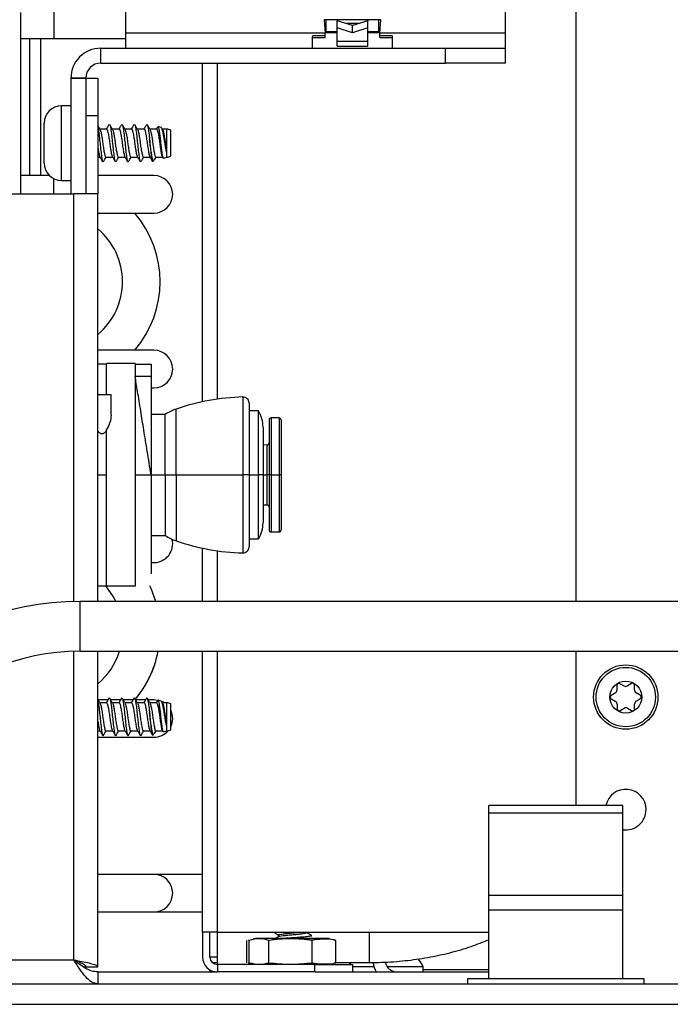
# Model space of a CAD drawing. Units: inches. Extents: x 11 to 137, y 13 to 142.
# Drawn here: x 131 to 134, y 88 to 93 of the extents above; entities that cross this region are included whole.
import ezdxf

# ---------------------------------------------------------------- set-up
doc = ezdxf.new("R2010")
doc.units = ezdxf.units.IN
doc.header["$MEASUREMENT"] = 0

msp = doc.modelspace()

# ---------------------------------------------------------------- linework, layer by layer
at = {"color": 7, "linetype": 'Continuous', "lineweight": 25}
for p, q in [((133.4723, 92.9724), (133.4723, 89.597)), ((133.1213, 92.4389), (133.1213, 92.7093)), ((131.2213, 92.4389), (131.2213, 92.5792)), ((130.6958, 91.6362), (130.6958, 92.5422)), ((130.6958, 91.6362), (130.6958, 92.5422)), ((132.4963, 92.5062), (132.2143, 92.5062)), ((132.2143, 92.5062), (132.2179, 92.4389)), ((132.2228, 92.4464), (132.2228, 92.5062)), ((132.2793, 92.5062), (132.2793, 92.5012)), ((132.2793, 92.4652), (132.2793, 92.5012)), ((132.3553, 92.4773), (132.2793, 92.5012)), ((132.4313, 92.5012), (132.3553, 92.4773)), ((132.4313, 92.5062), (132.4313, 92.5012)), ((132.4313, 92.4652), (132.4313, 92.5012)), ((132.4878, 92.4464), (132.4878, 92.5062)), ((132.4926, 92.4389), (132.4963, 92.5062)), ((132.3553, 92.4413), (132.2793, 92.4652)), ((132.2793, 92.3976), (132.2793, 92.4652)), ((132.3553, 92.4413), (132.3553, 92.4773)), ((132.4313, 92.4652), (132.3553, 92.4413)), ((132.4313, 92.3976), (132.4313, 92.4652)), ((130.6958, 92.413), (130.8618, 92.413)), ((130.6958, 92.413), (130.8618, 92.413)), ((130.7388, 92.413), (130.7388, 91.727)), ((130.7388, 92.413), (130.7388, 91.727)), ((130.7958, 91.727), (130.7958, 92.413)), ((130.7958, 91.727), (130.7958, 92.413)), ((130.8618, 92.413), (131.2213, 92.413)), ((131.2213, 92.3639), (131.2213, 92.4389)), ((132.2179, 92.4389), (131.2213, 92.4389)), ((132.1553, 92.428), (132.2191, 92.428)), ((132.1553, 92.3639), (132.1553, 92.4226)), ((132.1553, 92.4172), (132.2191, 92.4172)), ((132.2175, 92.4464), (132.2228, 92.4464)), ((132.2793, 92.4414), (132.2178, 92.4414)), ((132.2191, 92.428), (132.2179, 92.4389)), ((132.2191, 92.4172), (132.2191, 92.428)), ((132.2793, 92.4464), (132.2228, 92.4464)), ((132.4878, 92.4464), (132.4313, 92.4464)), ((132.4928, 92.4414), (132.4313, 92.4414)), ((132.4878, 92.4464), (132.493, 92.4464)), ((132.4914, 92.428), (132.4926, 92.4389)), ((132.4914, 92.428), (132.5553, 92.428)), ((132.4914, 92.4172), (132.4914, 92.428)), ((132.4914, 92.4172), (132.5553, 92.4172)), ((133.1213, 92.4389), (132.4926, 92.4389)), ((132.5553, 92.3639), (132.5553, 92.4226)), ((133.1213, 92.3639), (133.1213, 92.4389)), ((131.0963, 92.2892), (131.0963, 92.3639)), ((131.0963, 92.3639), (132.8213, 92.3639)), ((132.4313, 92.3976), (132.2793, 92.3976)), ((132.2793, 92.3737), (132.2793, 92.3976)), ((132.2793, 92.3737), (132.4313, 92.3737)), ((132.4313, 92.3737), (132.4313, 92.3976)), ((132.8213, 92.2892), (132.8213, 92.3639)), ((132.8213, 92.3639), (133.1213, 92.3639)), ((133.1213, 92.2892), (133.1213, 92.3639)), ((131.0963, 92.2892), (132.8213, 92.2892)), ((131.6053, 90.5953), (131.6053, 92.2892)), ((133.1213, 92.2892), (132.8213, 92.2892)), ((130.9463, 92.2142), (131.0213, 92.2142)), ((130.9463, 92.2142), (130.9463, 91.6362)), ((131.0213, 92.2142), (130.9466, 92.2142)), ((130.9466, 92.2142), (130.9466, 91.6362)), ((131.0213, 92.2142), (131.0213, 91.6362)), ((131.0213, 92.2142), (131.0813, 92.2142)), ((131.0813, 92.2142), (131.0813, 92.0262)), ((130.9463, 92.0757), (130.8998, 92.0757)), ((131.0813, 92.0262), (131.0213, 92.0262)), ((131.0213, 92.0262), (131.0213, 91.6362)), ((131.0813, 92.0262), (131.0813, 91.6362)), ((130.8133, 91.7892), (130.8133, 91.9892)), ((131.1252, 91.9597), (131.0917, 91.9597)), ((131.137, 91.9802), (131.1383, 91.9834)), ((131.1877, 91.9597), (131.1542, 91.9597)), ((131.1995, 91.9802), (131.2008, 91.9834)), ((131.2502, 91.9597), (131.2167, 91.9597)), ((131.262, 91.9802), (131.2633, 91.9834)), ((131.3127, 91.9597), (131.2792, 91.9597)), ((131.3245, 91.9802), (131.3258, 91.9834)), ((131.3752, 91.9597), (131.3417, 91.9597)), ((131.3987, 91.9673), (131.3826, 91.9718)), ((131.4056, 91.9573), (131.4016, 91.964)), ((131.4258, 91.9597), (131.4042, 91.9597)), ((131.4267, 91.9595), (131.4258, 91.9597)), ((131.4258, 91.8425), (131.4258, 91.9597)), ((131.4267, 91.819), (131.4267, 91.9595)), ((131.4463, 91.8242), (131.4463, 91.9542)), ((131.0813, 91.8187), (131.0927, 91.8187)), ((131.1217, 91.8187), (131.1552, 91.8187)), ((131.1842, 91.8187), (131.2177, 91.8187)), ((131.2467, 91.8187), (131.2802, 91.8187)), ((131.3092, 91.8187), (131.3427, 91.8187)), ((131.3717, 91.8187), (131.4052, 91.8187)), ((131.4037, 91.8212), (131.4067, 91.8162)), ((131.4094, 91.8141), (131.4267, 91.819)), ((131.107, 91.795), (131.1099, 91.7982)), ((131.1695, 91.795), (131.1724, 91.7982)), ((131.232, 91.795), (131.2349, 91.7982)), ((131.2945, 91.795), (131.2974, 91.7982)), ((131.3556, 91.7991), (131.3614, 91.8007)), ((130.8397, 91.727), (130.6958, 91.727)), ((130.8397, 91.727), (130.6958, 91.727)), ((131.3618, 91.727), (131.0813, 91.727)), ((130.8998, 91.7027), (130.9463, 91.7027)), ((125.7163, 91.6362), (130.9613, 91.6362)), ((131.0813, 91.6362), (130.9613, 91.6362)), ((131.0813, 89.597), (131.0813, 91.6362)), ((131.0813, 91.539), (131.3618, 91.539)), ((131.3618, 90.853), (131.0813, 90.853)), ((131.1253, 90.7842), (131.0813, 90.7842)), ((131.1253, 90.6292), (131.1253, 90.7862)), ((131.2678, 90.7862), (131.1253, 90.7862)), ((131.2678, 90.7862), (131.2678, 89.6722)), ((131.2678, 90.7842), (131.3478, 90.7842)), ((131.3478, 90.7842), (131.3478, 90.7242)), ((131.2678, 90.7242), (131.3478, 90.7242)), ((131.3478, 90.7242), (131.3478, 90.2292)), ((131.1473, 90.6292), (131.0813, 90.6292)), ((131.1473, 90.5281), (131.1473, 90.6292)), ((131.3478, 90.665), (131.3618, 90.665)), ((131.8378, 90.5893), (131.8378, 90.2292)), ((131.4178, 90.5317), (131.3478, 90.5317)), ((131.4178, 90.2292), (131.4178, 90.5317)), ((131.8858, 90.5492), (131.8378, 90.5492)), ((131.8858, 90.2292), (131.8858, 90.5492)), ((131.9378, 90.5042), (131.9378, 90.2292)), ((131.9878, 90.5142), (131.9478, 90.5142)), ((131.9978, 90.5042), (131.9978, 90.2292)), ((131.1253, 89.6722), (131.1253, 90.4561)), ((131.9078, 90.4682), (131.9078, 90.2292)), ((131.9279, 90.3791), (131.9078, 90.379)), ((131.2678, 90.2292), (131.3478, 90.2292)), ((131.3478, 90.2292), (131.3478, 89.7342)), ((131.3478, 90.2292), (131.4178, 90.2292)), ((131.4178, 90.2292), (131.4728, 90.2292)), ((131.4178, 90.2292), (131.4178, 89.9267)), ((131.4728, 90.2292), (131.8069, 90.2292)), ((131.8378, 90.2292), (131.8069, 90.2292)), ((131.8378, 90.2292), (131.8378, 89.8691)), ((131.8378, 90.2292), (131.8858, 90.2292)), ((131.8858, 89.9092), (131.8858, 90.2292)), ((131.9078, 90.2292), (131.8858, 90.2292)), ((131.9078, 90.2292), (131.9078, 89.9902)), ((131.9378, 90.2292), (131.9279, 90.2292)), ((131.9478, 90.2292), (131.9378, 90.2292)), ((131.9378, 90.2292), (131.9378, 89.9542)), ((131.9478, 90.2292), (131.9878, 90.2292)), ((131.9978, 90.2292), (131.9878, 90.2292)), ((131.9978, 90.2292), (131.9978, 89.9542)), ((131.9078, 90.0794), (131.9279, 90.0793)), ((131.9478, 89.9442), (131.9878, 89.9442)), ((131.3478, 89.9267), (131.4178, 89.9267)), ((131.8378, 89.9092), (131.8858, 89.9092)), ((131.6053, 89.597), (131.6053, 89.8631)), ((131.3478, 89.791), (131.3618, 89.791)), ((131.0813, 89.6742), (131.1253, 89.6742)), ((131.2678, 89.6722), (131.1253, 89.6722)), ((134.7256, 89.597), (130.9916, 89.597)), ((130.9916, 89.347), (134.7256, 89.347)), ((131.0813, 87.7682), (131.0813, 89.347)), ((131.6053, 87.9422), (131.6053, 89.347)), ((133.4723, 89.347), (133.4723, 88.5762)), ((133.678, 89.1763), (133.6782, 89.1532)), ((133.7131, 89.1737), (133.693, 89.1851)), ((133.7505, 89.1856), (133.7306, 89.1739)), ((133.7657, 89.1539), (133.7655, 89.177)), ((131.133, 89.105), (131.0813, 89.105)), ((131.2001, 89.105), (131.1413, 89.105)), ((131.2587, 89.105), (131.2054, 89.105)), ((131.324, 89.105), (131.2671, 89.105)), ((131.3618, 89.105), (131.3332, 89.105)), ((131.3987, 89.0973), (131.3826, 89.1018)), ((133.6696, 89.138), (133.6497, 89.1263)), ((133.6498, 89.109), (133.6699, 89.0976)), ((133.7947, 89.1275), (133.7746, 89.1389)), ((133.7749, 89.0984), (133.7948, 89.1102)), ((131.1252, 89.0897), (131.0917, 89.0897)), ((131.1877, 89.0897), (131.1542, 89.0897)), ((131.2502, 89.0897), (131.2167, 89.0897)), ((131.3127, 89.0897), (131.2792, 89.0897)), ((131.3752, 89.0897), (131.3417, 89.0897)), ((131.4056, 89.0873), (131.4016, 89.094)), ((131.4131, 89.0897), (131.4033, 89.0953)), ((131.4258, 89.0897), (131.4042, 89.0897)), ((131.4267, 89.0895), (131.4258, 89.0897)), ((131.4258, 88.9725), (131.4258, 89.0897)), ((131.4267, 88.949), (131.4267, 89.0895)), ((131.4463, 88.9542), (131.4463, 89.0842)), ((133.6788, 89.0825), (133.679, 89.0594)), ((133.6941, 89.0509), (133.714, 89.0626)), ((133.7315, 89.0627), (133.7516, 89.0513)), ((133.7665, 89.0601), (133.7663, 89.0832)), ((131.0813, 88.9487), (131.0927, 88.9487)), ((131.0813, 88.917), (131.3618, 88.917)), ((131.107, 88.925), (131.1099, 88.9282)), ((131.1217, 88.9487), (131.1552, 88.9487)), ((131.1842, 88.9487), (131.2177, 88.9487)), ((131.2467, 88.9487), (131.2802, 88.9487)), ((131.3092, 88.9487), (131.3427, 88.9487)), ((131.3556, 88.9291), (131.3614, 88.9307)), ((131.3717, 88.9487), (131.4052, 88.9487)), ((131.4037, 88.9512), (131.4067, 88.9462)), ((131.4094, 88.9441), (131.4267, 88.949)), ((133.7073, 88.5762), (133.0373, 88.5762)), ((133.0373, 88.5388), (133.0373, 88.5762)), ((133.7073, 88.5388), (133.7073, 88.5762)), ((133.0373, 88.5388), (133.7073, 88.5388)), ((133.0373, 88.1262), (133.0373, 88.5388)), ((133.7073, 88.1262), (133.7073, 88.5388)), ((131.3618, 88.231), (131.0813, 88.231)), ((131.6053, 88.231), (131.3618, 88.231)), ((131.6053, 88.231), (131.3618, 88.231)), ((133.7073, 88.1262), (133.0373, 88.1262)), ((133.0373, 88.0542), (133.0373, 88.1262)), ((133.7073, 88.0542), (133.7073, 88.1262)), ((131.0813, 88.043), (131.3618, 88.043)), ((131.3618, 88.043), (131.6053, 88.043)), ((131.3618, 88.043), (131.6053, 88.043)), ((133.0373, 88.0542), (133.7073, 88.0542)), ((133.0373, 87.7102), (133.0373, 88.0542)), ((133.7073, 87.7102), (133.7073, 88.0542)), ((131.6793, 87.9422), (131.6053, 87.9422)), ((131.6053, 87.9422), (131.6053, 87.8172)), ((131.6423, 87.8172), (131.6423, 87.9422)), ((131.6793, 87.9422), (133.0373, 87.9422)), ((131.9856, 87.9282), (131.9856, 87.9198)), ((131.9856, 87.9282), (131.9856, 87.9198)), ((132.125, 87.94), (132.125, 87.9422)), ((132.125, 87.94), (132.125, 87.9422)), ((132.1469, 87.9207), (132.149, 87.9217)), ((132.1469, 87.9207), (132.149, 87.9217)), ((132.1498, 87.9217), (132.1498, 87.9257)), ((132.1498, 87.9217), (132.1498, 87.9257)), ((131.8271, 87.7892), (131.8271, 87.9012)), ((131.8331, 87.9029), (131.8329, 87.9028)), ((131.8331, 87.9029), (131.8329, 87.9028)), ((131.8391, 87.7892), (131.8391, 87.9012)), ((131.8451, 87.9029), (131.8449, 87.9028)), ((131.8451, 87.9029), (131.8449, 87.9028)), ((131.8605, 87.9102), (131.8725, 87.9102)), ((132.2381, 87.9102), (131.8725, 87.9102)), ((131.9369, 87.7892), (131.9369, 87.9012)), ((131.9553, 87.9102), (132.2381, 87.9102)), ((132.153, 87.7892), (132.153, 87.9012)), ((132.2654, 87.9021), (132.2715, 87.9012)), ((132.2654, 87.9021), (132.2715, 87.9012)), ((132.2715, 87.7892), (132.2715, 87.9012)), ((131.6793, 87.8172), (131.6423, 87.8172)), ((131.6539, 87.7903), (131.6793, 87.7903)), ((131.6793, 87.7802), (131.6793, 87.8172)), ((132.1673, 87.7802), (131.6793, 87.7802)), ((131.6793, 87.7802), (131.6793, 87.7432)), ((131.8329, 87.7876), (131.8414, 87.7853)), ((131.8329, 87.7876), (131.8331, 87.7875)), ((131.8449, 87.7876), (131.8451, 87.7875)), ((131.8449, 87.7876), (131.8451, 87.7875)), ((132.1673, 87.7432), (132.1673, 87.7802)), ((132.1673, 87.7802), (132.3553, 87.7802)), ((132.2715, 87.7892), (132.2654, 87.7883)), ((132.2715, 87.7892), (132.2654, 87.7883)), ((132.2715, 87.7903), (132.4402, 87.7903)), ((132.3553, 87.7802), (132.3553, 87.7432)), ((131.0108, 87.7682), (131.0213, 87.7682)), ((131.0213, 87.7682), (131.0813, 87.7682)), ((131.0813, 87.7432), (131.0813, 87.6832)), ((131.0813, 87.7432), (131.6793, 87.7432)), ((131.6423, 87.7531), (131.6423, 87.7432)), ((132.1673, 87.7432), (131.6793, 87.7432)), ((132.1678, 87.7432), (132.1673, 87.7432)), ((132.1678, 87.7432), (133.0373, 87.7432)), ((132.4629, 87.7692), (132.3553, 87.7692)), ((132.7088, 87.7692), (132.5285, 87.7692)), ((132.7088, 87.7432), (132.7088, 87.7692)), ((130.1408, 87.6832), (136.7823, 87.6832)), ((132.9323, 87.6832), (132.9323, 87.7102)), ((132.9323, 87.7102), (133.8123, 87.7102)), ((133.8123, 87.7102), (133.8123, 87.6832)), ((130.1408, 87.5812), (136.7823, 87.5812))]:
    msp.add_line(p, q, dxfattribs=at)
at = {"color": 8, "linetype": 'Continuous', "lineweight": 25}
for p, q in [((130.8618, 92.5442), (130.8618, 92.413)), ((132.3866, 92.4871), (132.324, 92.4871)), ((131.6793, 90.6084), (131.6793, 92.2892)), ((130.8998, 91.7027), (130.8998, 92.0757)), ((130.8618, 91.6362), (130.8618, 91.7115)), ((130.9613, 89.5967), (130.9613, 91.6362)), ((131.8069, 90.6193), (131.8069, 90.2292)), ((131.4728, 90.2292), (131.4728, 90.5586)), ((131.9478, 90.5142), (131.9478, 90.2292)), ((131.9878, 90.5142), (131.9878, 90.2292)), ((131.9279, 90.2292), (131.9279, 90.3791)), ((131.0813, 90.2292), (131.1253, 90.2292)), ((131.4728, 90.2292), (131.4728, 89.8999)), ((131.8069, 90.2292), (131.8069, 89.8391)), ((131.9078, 90.2292), (131.9279, 90.2292)), ((131.9279, 90.0793), (131.9279, 90.2292)), ((131.9478, 90.2292), (131.9478, 89.9442)), ((131.9878, 90.2292), (131.9878, 89.9442)), ((131.6793, 89.597), (131.6793, 89.85)), ((130.9916, 89.597), (130.9916, 89.5672)), ((130.9916, 89.5672), (130.9916, 89.347)), ((130.9613, 87.8032), (130.9613, 89.3466)), ((131.6793, 87.9422), (131.6793, 89.347)), ((131.6793, 87.8172), (131.6793, 87.9422)), ((132.4402, 87.8384), (132.4402, 87.9422)), ((132.4402, 87.7903), (132.4402, 87.8384)), ((129.8666, 87.8032), (130.9613, 87.8032)), ((133.0373, 87.7532), (132.7088, 87.7532))]:
    msp.add_line(p, q, dxfattribs=at)
at = {"color": 7, "linetype": 'Continuous', "lineweight": 25, "flags": 128}
for points in [[(131.1196, 89.6742), (131.1588, 89.6195), (131.1707, 89.597)], [(131.1196, 89.6742), (131.1588, 89.6195), (131.1707, 89.597)], [(131.3714, 89.597), (131.3481, 89.6613), (131.3422, 89.6742)], [(131.3714, 89.597), (131.3481, 89.6613), (131.3422, 89.6742)], [(131.4002, 89.0967), (131.3977, 89.0978), (131.3618, 89.105)], [(131.4002, 89.0967), (131.3977, 89.0978), (131.3618, 89.105)], [(132.3464, 87.7903), (132.3433, 87.7851), (132.3406, 87.7802)]]:
    msp.add_lwpolyline(points, dxfattribs=at)
at = {"color": 7, "linetype": 'Continuous', "lineweight": 25}
for radius in [0.161, 0.1485, 0.08]:
    msp.add_circle((133.7223, 89.1182), radius, dxfattribs=at)
for centre, radius, start, end in [((131.0963, 92.2142), 0.1497, 90, 180), ((131.0963, 92.2142), 0.075, 90, 180), ((130.8998, 91.9892), 0.0865, 90, 180), ((131.4267, 91.9204), 0.039, 59.9497, 90.0049), ((131.4267, 91.858), 0.039, 269.9951, 300.0503), ((130.8998, 91.7892), 0.0865, 180, 270), ((131.3618, 91.633), 0.094, 270, 90), ((130.8618, 91.196), 0.531, 319.763, 40.237), ((130.8618, 91.196), 0.343, 309.7875, 50.2125), ((131.3618, 90.759), 0.094, 270, 90), ((131.8378, 89.4997), 1.12, 91.5771, 109.0197), ((131.8078, 90.5893), 0.03, 0, 91.5771), ((131.5545, 90.3214), 0.2509, 109.0197, 123.0312), ((131.7478, 90.4682), 0.16, 0, 30.4015), ((131.9478, 90.5042), 0.01, 90, 180), ((131.9878, 90.5042), 0.01, 0, 90), ((131.9278, 90.3891), 0.01, 270.4407, 0), ((131.9278, 90.0693), 0.01, 0, 89.5593), ((131.7478, 89.9902), 0.16, 329.5985, 0), ((131.9478, 89.9542), 0.01, 180, 270), ((131.9878, 89.9542), 0.01, 270, 0), ((131.3618, 89.885), 0.094, 270, 13.9503), ((131.5545, 90.1371), 0.2509, 236.9688, 250.9803), ((131.8378, 90.9587), 1.12, 250.9803, 268.4229), ((131.8078, 89.8691), 0.03, 268.4229, 0), ((130.9916, 88.222), 1.375, 90, 180), ((130.9916, 88.222), 1.125, 90, 180), ((130.8618, 89.448), 0.343, 309.7875, 342.8835), ((130.8618, 89.448), 0.531, 319.763, 349.0406), ((130.8618, 89.448), 0.531, 320.1794, 349.0406), ((133.6607, 89.1531), 0.0175, 300.4744, 0.4744), ((133.688, 89.1764), 0.01, 60.4744, 180.4744), ((133.7217, 89.1889), 0.0175, 240.4744, 300.4744), ((133.7555, 89.1769), 0.01, 0.4744, 120.4744), ((133.7832, 89.1541), 0.0175, 180.4744, 240.4744), ((133.6548, 89.1177), 0.01, 120.4744, 240.4744), ((133.7898, 89.1188), 0.01, 300.4744, 60.4744), ((131.4267, 89.0504), 0.039, 59.9497, 90.0049), ((131.3618, 89.011), 0.094, 334.0186, 25.9814), ((133.6613, 89.0823), 0.0175, 0.4744, 60.4744), ((133.689, 89.0595), 0.01, 180.4744, 300.4744), ((133.7229, 89.0475), 0.0175, 60.4744, 120.4744), ((133.7565, 89.06), 0.01, 240.4744, 0.4744), ((133.7838, 89.0834), 0.0175, 120.4744, 180.4744), ((131.4267, 88.988), 0.039, 269.9951, 300.0503), ((131.3618, 89.011), 0.094, 270, 319.1263), ((133.7223, 88.5552), 0.1015, 0, 168.0595), ((133.7223, 88.5552), 0.1015, 261.5015, 0), ((131.3618, 88.137), 0.094, 270, 90), ((131.6793, 87.8172), 0.074, 180, 270), ((131.6793, 87.8172), 0.037, 180, 270), ((132.578, 87.8032), 0.12, 186.6998, 210), ((132.578, 87.8032), 0.06, 190.324, 270), ((132.5998, 87.7275), 0.1167, 20.9383, 44.5044)]:
    msp.add_arc(centre, radius, start, end, dxfattribs=at)
for points, knots in [([(131.0931, 91.9573), (131.0907, 91.9614), (131.0867, 91.968), (131.0828, 91.9747), (131.0813, 91.9773)], [0, 0, 0, 0, 0.609375, 1, 1, 1, 1]), ([(131.0813, 91.9717), (131.082, 91.9686), (131.0839, 91.96), (131.0876, 91.9329), (131.0914, 91.8969), (131.0952, 91.8591), (131.0994, 91.8266), (131.1025, 91.8043), (131.1048, 91.8), (131.1057, 91.7982)], [0, 0, 0, 0, 0.092181, 0.254793, 0.413172, 0.571552, 0.734164, 0.890234, 1, 1, 1, 1]), ([(131.137, 91.9818), (131.1346, 91.9777), (131.1302, 91.9703), (131.1259, 91.963), (131.1239, 91.9597)], [0, 0, 0, 0, 0.557821, 1, 1, 1, 1]), ([(131.1252, 91.9588), (131.1263, 91.9585), (131.1287, 91.9578), (131.132, 91.944), (131.1363, 91.9221), (131.14, 91.8949), (131.1438, 91.8667), (131.1481, 91.8426), (131.151, 91.8265), (131.1531, 91.8234), (131.1539, 91.8223)], [0, 0, 0, 0, 0.11046, 0.243444, 0.382102, 0.517088, 0.652074, 0.790732, 0.923717, 1, 1, 1, 1]), ([(131.1556, 91.9573), (131.1532, 91.9614), (131.1484, 91.9695), (131.1436, 91.9776), (131.1412, 91.9817)], [0, 0, 0, 0, 0.49894, 1, 1, 1, 1]), ([(131.1412, 91.9802), (131.1415, 91.9799), (131.1432, 91.9787), (131.1458, 91.9622), (131.1501, 91.9334), (131.1539, 91.8968), (131.1577, 91.8591), (131.1619, 91.8266), (131.165, 91.8043), (131.1673, 91.8), (131.1682, 91.7982)], [0, 0, 0, 0, 0.040666, 0.181398, 0.328029, 0.470843, 0.613658, 0.760289, 0.901021, 1, 1, 1, 1]), ([(131.1995, 91.9818), (131.1971, 91.9777), (131.1927, 91.9703), (131.1884, 91.963), (131.1864, 91.9597)], [0, 0, 0, 0, 0.557821, 1, 1, 1, 1]), ([(131.1877, 91.9588), (131.1888, 91.9585), (131.1912, 91.9578), (131.1945, 91.944), (131.1988, 91.9221), (131.2025, 91.8949), (131.2063, 91.8667), (131.2106, 91.8426), (131.2135, 91.8265), (131.2156, 91.8234), (131.2164, 91.8223)], [0, 0, 0, 0, 0.11046, 0.243444, 0.382102, 0.517088, 0.652074, 0.790732, 0.923717, 1, 1, 1, 1]), ([(131.2181, 91.9573), (131.2157, 91.9614), (131.2109, 91.9695), (131.2061, 91.9776), (131.2037, 91.9817)], [0, 0, 0, 0, 0.49894, 1, 1, 1, 1]), ([(131.2037, 91.9802), (131.204, 91.9799), (131.2057, 91.9787), (131.2083, 91.9622), (131.2126, 91.9334), (131.2164, 91.8968), (131.2202, 91.8591), (131.2244, 91.8266), (131.2275, 91.8043), (131.2298, 91.8), (131.2307, 91.7982)], [0, 0, 0, 0, 0.040666, 0.181398, 0.328029, 0.470843, 0.613658, 0.760289, 0.901021, 1, 1, 1, 1]), ([(131.262, 91.9818), (131.2596, 91.9777), (131.2552, 91.9703), (131.2509, 91.963), (131.2489, 91.9597)], [0, 0, 0, 0, 0.557821, 1, 1, 1, 1]), ([(131.2502, 91.9588), (131.2513, 91.9585), (131.2537, 91.9578), (131.257, 91.944), (131.2613, 91.9221), (131.265, 91.8949), (131.2688, 91.8667), (131.2731, 91.8426), (131.276, 91.8265), (131.2781, 91.8234), (131.2789, 91.8223)], [0, 0, 0, 0, 0.11046, 0.243444, 0.382102, 0.517088, 0.652074, 0.790732, 0.923717, 1, 1, 1, 1]), ([(131.2806, 91.9573), (131.2782, 91.9614), (131.2734, 91.9695), (131.2686, 91.9776), (131.2662, 91.9817)], [0, 0, 0, 0, 0.49894, 1, 1, 1, 1]), ([(131.2662, 91.9802), (131.2665, 91.9799), (131.2682, 91.9787), (131.2708, 91.9622), (131.2751, 91.9334), (131.2789, 91.8968), (131.2827, 91.8591), (131.2869, 91.8266), (131.29, 91.8043), (131.2923, 91.8), (131.2932, 91.7982)], [0, 0, 0, 0, 0.040666, 0.181398, 0.328029, 0.470843, 0.613658, 0.760289, 0.901021, 1, 1, 1, 1]), ([(131.3245, 91.9818), (131.3221, 91.9777), (131.3177, 91.9703), (131.3134, 91.963), (131.3114, 91.9597)], [0, 0, 0, 0, 0.557821, 1, 1, 1, 1]), ([(131.3127, 91.9588), (131.3138, 91.9585), (131.3162, 91.9578), (131.3195, 91.944), (131.3238, 91.9221), (131.3275, 91.8949), (131.3313, 91.8667), (131.3356, 91.8426), (131.3385, 91.8265), (131.3406, 91.8234), (131.3414, 91.8223)], [0, 0, 0, 0, 0.11046, 0.243444, 0.382102, 0.517088, 0.652074, 0.790732, 0.923717, 1, 1, 1, 1]), ([(131.3431, 91.9573), (131.3407, 91.9614), (131.3359, 91.9695), (131.3311, 91.9776), (131.3287, 91.9817)], [0, 0, 0, 0, 0.49894, 1, 1, 1, 1]), ([(131.3287, 91.9802), (131.329, 91.9799), (131.3307, 91.9787), (131.3333, 91.9622), (131.3371, 91.9369), (131.3393, 91.9172), (131.3401, 91.9096)], [0, 0, 0, 0, 0.096746, 0.431559, 0.780405, 1, 1, 1, 1]), ([(131.3798, 91.9696), (131.3798, 91.9695), (131.3778, 91.9662), (131.3759, 91.963), (131.3739, 91.9597)], [0, 0, 0, 0, 0.0118, 1, 1, 1, 1]), ([(131.3752, 91.9588), (131.3763, 91.9585), (131.3787, 91.9578), (131.382, 91.944), (131.3863, 91.9221), (131.39, 91.8949), (131.3938, 91.8667), (131.3981, 91.8426), (131.401, 91.8265), (131.4031, 91.8234), (131.4039, 91.8223)], [0, 0, 0, 0, 0.11046, 0.243444, 0.382102, 0.517088, 0.652074, 0.790732, 0.923717, 1, 1, 1, 1]), ([(131.3823, 91.9707), (131.3828, 91.9707), (131.3844, 91.9708), (131.3867, 91.9605), (131.3896, 91.942), (131.3928, 91.9174), (131.3955, 91.8901), (131.3984, 91.8633), (131.4016, 91.84), (131.4043, 91.8231), (131.4069, 91.8141), (131.4085, 91.8148), (131.4092, 91.8151)], [0, 0, 0, 0, 0.062617, 0.175922, 0.288283, 0.398071, 0.508022, 0.617229, 0.723637, 0.830236, 0.936283, 1, 1, 1, 1]), ([(131.4258, 91.8425), (131.4244, 91.8489), (131.4216, 91.8617), (131.4174, 91.886), (131.4138, 91.9108), (131.4096, 91.9341), (131.4055, 91.9528), (131.4021, 91.9648), (131.3996, 91.9661), (131.3985, 91.9667)], [0, 0, 0, 0, 0.143271, 0.286582, 0.429421, 0.576178, 0.726051, 0.875644, 1, 1, 1, 1]), ([(131.093, 91.9567), (131.0932, 91.9565), (131.0947, 91.9555), (131.0972, 91.9435), (131.1015, 91.9223), (131.1052, 91.8948), (131.109, 91.8668), (131.1133, 91.8421), (131.1168, 91.8253), (131.1198, 91.8177), (131.1214, 91.8193), (131.1217, 91.8196)], [0, 0, 0, 0, 0.0213223, 0.1544506, 0.2932587, 0.4283906, 0.5635225, 0.7023306, 0.8354589, 0.9730192, 1, 1, 1, 1]), ([(131.1555, 91.9567), (131.1557, 91.9565), (131.1572, 91.9555), (131.1597, 91.9435), (131.164, 91.9223), (131.1677, 91.8948), (131.1715, 91.8668), (131.1758, 91.8421), (131.1793, 91.8253), (131.1823, 91.8177), (131.1839, 91.8193), (131.1842, 91.8196)], [0, 0, 0, 0, 0.021322, 0.154451, 0.293259, 0.428391, 0.563523, 0.702331, 0.835459, 0.973019, 1, 1, 1, 1]), ([(131.218, 91.9567), (131.2182, 91.9565), (131.2197, 91.9555), (131.2222, 91.9435), (131.2265, 91.9223), (131.2302, 91.8948), (131.234, 91.8668), (131.2383, 91.8421), (131.2418, 91.8253), (131.2448, 91.8177), (131.2464, 91.8193), (131.2467, 91.8196)], [0, 0, 0, 0, 0.021322, 0.154451, 0.293259, 0.428391, 0.563523, 0.702331, 0.835459, 0.973019, 1, 1, 1, 1]), ([(131.2805, 91.9567), (131.2807, 91.9565), (131.2822, 91.9555), (131.2847, 91.9435), (131.289, 91.9223), (131.2927, 91.8948), (131.2965, 91.8668), (131.3008, 91.8421), (131.3043, 91.8253), (131.3073, 91.8177), (131.3089, 91.8193), (131.3092, 91.8196)], [0, 0, 0, 0, 0.021322, 0.154451, 0.293259, 0.428391, 0.563523, 0.702331, 0.835459, 0.973019, 1, 1, 1, 1]), ([(131.3401, 91.9096), (131.341, 91.8991), (131.3427, 91.878), (131.3458, 91.8474), (131.3489, 91.8219), (131.3515, 91.8051), (131.3538, 91.7978), (131.3551, 91.7996), (131.3553, 91.8)], [0, 0, 0, 0, 0.190221, 0.382746, 0.573279, 0.763883, 0.951786, 1, 1, 1, 1]), ([(131.362, 91.801), (131.3606, 91.801), (131.3577, 91.801), (131.3539, 91.8138), (131.3501, 91.8347), (131.3458, 91.8623), (131.3425, 91.8887), (131.3407, 91.9043), (131.3401, 91.9096)], [0, 0, 0, 0, 0.178468, 0.357274, 0.535487, 0.720607, 0.906178, 1, 1, 1, 1]), ([(131.343, 91.9567), (131.3432, 91.9565), (131.3447, 91.9555), (131.3472, 91.9435), (131.3515, 91.9223), (131.3552, 91.8948), (131.359, 91.8668), (131.3633, 91.8421), (131.3668, 91.8253), (131.3698, 91.8177), (131.3714, 91.8193), (131.3717, 91.8196)], [0, 0, 0, 0, 0.0213223, 0.1544506, 0.2932587, 0.4283906, 0.5635225, 0.7023306, 0.8354589, 0.9730192, 1, 1, 1, 1]), ([(131.4055, 91.9567), (131.4057, 91.9565), (131.4072, 91.9555), (131.4097, 91.9435), (131.414, 91.9223), (131.4177, 91.8948), (131.4215, 91.8668), (131.4244, 91.85), (131.4258, 91.8427), (131.4258, 91.8425)], [0, 0, 0, 0, 0.0301622, 0.2184837, 0.4148398, 0.6059956, 0.7971514, 0.9935075, 1, 1, 1, 1]), ([(131.0813, 91.8681), (131.0813, 91.8679), (131.0826, 91.8585), (131.0856, 91.8428), (131.0885, 91.8264), (131.0906, 91.8234), (131.0914, 91.8223)], [0, 0, 0, 0, 0.006961, 0.402714, 0.782274, 1, 1, 1, 1]), ([(131.0912, 91.8212), (131.0936, 91.8171), (131.0985, 91.8089), (131.1033, 91.8007), (131.1057, 91.7966)], [0, 0, 0, 0, 0.498644, 1, 1, 1, 1]), ([(131.1099, 91.7967), (131.1123, 91.8008), (131.1166, 91.8081), (131.121, 91.8155), (131.1229, 91.8187)], [0, 0, 0, 0, 0.555801, 1, 1, 1, 1]), ([(131.1537, 91.8212), (131.1561, 91.8171), (131.161, 91.8089), (131.1658, 91.8007), (131.1682, 91.7966)], [0, 0, 0, 0, 0.498644, 1, 1, 1, 1]), ([(131.1724, 91.7967), (131.1748, 91.8008), (131.1791, 91.8081), (131.1835, 91.8155), (131.1854, 91.8187)], [0, 0, 0, 0, 0.555801, 1, 1, 1, 1]), ([(131.2162, 91.8212), (131.2186, 91.8171), (131.2235, 91.8089), (131.2283, 91.8007), (131.2307, 91.7966)], [0, 0, 0, 0, 0.498644, 1, 1, 1, 1]), ([(131.2349, 91.7967), (131.2373, 91.8008), (131.2416, 91.8081), (131.246, 91.8155), (131.2479, 91.8187)], [0, 0, 0, 0, 0.555801, 1, 1, 1, 1]), ([(131.2787, 91.8212), (131.2811, 91.8171), (131.286, 91.8089), (131.2908, 91.8007), (131.2932, 91.7966)], [0, 0, 0, 0, 0.498644, 1, 1, 1, 1]), ([(131.2974, 91.7967), (131.2998, 91.8008), (131.3041, 91.8081), (131.3085, 91.8155), (131.3104, 91.8187)], [0, 0, 0, 0, 0.5558012, 1, 1, 1, 1]), ([(131.3412, 91.8212), (131.3436, 91.8171), (131.3485, 91.8089), (131.3533, 91.8007), (131.3557, 91.7966)], [0, 0, 0, 0, 0.498644, 1, 1, 1, 1]), ([(131.3645, 91.8044), (131.3653, 91.8059), (131.3682, 91.8107), (131.371, 91.8155), (131.3729, 91.8187)], [0, 0, 0, 0, 0.316828, 1, 1, 1, 1]), ([(131.3478, 90.2292), (131.3413, 90.2691), (131.3289, 90.3461), (131.3114, 90.4544), (131.2949, 90.5562), (131.2793, 90.6529), (131.2717, 90.6998), (131.2678, 90.7242)], [0, 0, 0, 0, 0.196705, 0.379609, 0.557579, 0.770436, 1, 1, 1, 1]), ([(131.1473, 90.5281), (131.1464, 90.5158), (131.1447, 90.4912), (131.1317, 90.4678), (131.1253, 90.4561)], [0, 0, 0, 0, 0.500547, 1, 1, 1, 1]), ([(131.0813, 90.4487), (131.0814, 90.4485), (131.0831, 90.4459), (131.0877, 90.4418), (131.0939, 90.4376), (131.0998, 90.4361), (131.1044, 90.436), (131.1088, 90.4371), (131.1142, 90.4397), (131.1199, 90.4444), (131.1235, 90.4489), (131.1253, 90.4512)], [0, 0, 0, 0, 0.014161, 0.178567, 0.342528, 0.424716, 0.506863, 0.589043, 0.671285, 0.835519, 1, 1, 1, 1]), ([(131.0931, 89.0873), (131.0907, 89.0914), (131.0867, 89.098), (131.0828, 89.1047), (131.0813, 89.1073)], [0, 0, 0, 0, 0.609375, 1, 1, 1, 1]), ([(131.0813, 89.1017), (131.082, 89.0986), (131.0839, 89.09), (131.0876, 89.0629), (131.0914, 89.0269), (131.0952, 88.9891), (131.0994, 88.9566), (131.1025, 88.9343), (131.1048, 88.93), (131.1057, 88.9282)], [0, 0, 0, 0, 0.0921807, 0.2547927, 0.4131721, 0.5715516, 0.7341635, 0.8902338, 1, 1, 1, 1]), ([(131.137, 89.1118), (131.1346, 89.1077), (131.1302, 89.1003), (131.1259, 89.093), (131.1239, 89.0897)], [0, 0, 0, 0, 0.557821, 1, 1, 1, 1]), ([(131.137, 89.1102), (131.1374, 89.1114), (131.1392, 89.1166), (131.1423, 89.1108), (131.1459, 89.093), (131.1501, 89.0632), (131.1539, 89.0268), (131.1577, 88.9892), (131.1619, 88.9562), (131.1654, 88.9331), (131.1691, 88.9224), (131.1714, 88.9265), (131.1724, 88.9282)], [0, 0, 0, 0, 0.035603, 0.147224, 0.255309, 0.367923, 0.477607, 0.587291, 0.699906, 0.807991, 0.919611, 1, 1, 1, 1]), ([(131.1556, 89.0873), (131.1532, 89.0914), (131.1484, 89.0995), (131.1436, 89.1076), (131.1412, 89.1117)], [0, 0, 0, 0, 0.49894, 1, 1, 1, 1]), ([(131.1995, 89.1118), (131.1971, 89.1077), (131.1927, 89.1003), (131.1884, 89.093), (131.1864, 89.0897)], [0, 0, 0, 0, 0.557821, 1, 1, 1, 1]), ([(131.1995, 89.1102), (131.1999, 89.1114), (131.2017, 89.1166), (131.2048, 89.1108), (131.2084, 89.093), (131.2126, 89.0632), (131.2164, 89.0268), (131.2202, 88.9892), (131.2244, 88.9562), (131.2279, 88.9331), (131.2316, 88.9224), (131.2339, 88.9265), (131.2349, 88.9282)], [0, 0, 0, 0, 0.035603, 0.147224, 0.255309, 0.367923, 0.477607, 0.587291, 0.699906, 0.807991, 0.919611, 1, 1, 1, 1]), ([(131.2181, 89.0873), (131.2157, 89.0914), (131.2109, 89.0995), (131.2061, 89.1076), (131.2037, 89.1117)], [0, 0, 0, 0, 0.49894, 1, 1, 1, 1]), ([(131.262, 89.1118), (131.2596, 89.1077), (131.2552, 89.1003), (131.2509, 89.093), (131.2489, 89.0897)], [0, 0, 0, 0, 0.557821, 1, 1, 1, 1]), ([(131.262, 89.1102), (131.2624, 89.1114), (131.2642, 89.1166), (131.2673, 89.1108), (131.2709, 89.093), (131.2751, 89.0632), (131.2789, 89.0268), (131.2827, 88.9892), (131.2869, 88.9562), (131.2904, 88.9331), (131.2941, 88.9224), (131.2964, 88.9265), (131.2974, 88.9282)], [0, 0, 0, 0, 0.035603, 0.147224, 0.255309, 0.367923, 0.477607, 0.587291, 0.699906, 0.807991, 0.919611, 1, 1, 1, 1]), ([(131.2806, 89.0873), (131.2782, 89.0914), (131.2734, 89.0995), (131.2686, 89.1076), (131.2662, 89.1117)], [0, 0, 0, 0, 0.49894, 1, 1, 1, 1]), ([(131.3245, 89.1118), (131.3221, 89.1077), (131.3177, 89.1003), (131.3134, 89.093), (131.3114, 89.0897)], [0, 0, 0, 0, 0.557821, 1, 1, 1, 1]), ([(131.3245, 89.1102), (131.3249, 89.1114), (131.3267, 89.1166), (131.3298, 89.1108), (131.3334, 89.093), (131.3371, 89.0668), (131.3393, 89.0472), (131.3401, 89.0396)], [0, 0, 0, 0, 0.081136, 0.335505, 0.581816, 0.838451, 1, 1, 1, 1]), ([(131.3431, 89.0873), (131.3407, 89.0914), (131.3359, 89.0995), (131.3311, 89.1076), (131.3287, 89.1117)], [0, 0, 0, 0, 0.49894, 1, 1, 1, 1]), ([(131.3823, 89.1007), (131.3828, 89.1007), (131.3844, 89.1008), (131.3867, 89.0905), (131.3896, 89.072), (131.3928, 89.0474), (131.3955, 89.0201), (131.3984, 88.9933), (131.4016, 88.97), (131.4043, 88.9531), (131.4069, 88.9441), (131.4085, 88.9448), (131.4092, 88.9451)], [0, 0, 0, 0, 0.062617, 0.175922, 0.288283, 0.398071, 0.508022, 0.617229, 0.723637, 0.830236, 0.936283, 1, 1, 1, 1]), ([(131.093, 89.0867), (131.0932, 89.0865), (131.0947, 89.0855), (131.0972, 89.0735), (131.1015, 89.0523), (131.1052, 89.0248), (131.109, 88.9968), (131.1133, 88.9721), (131.1168, 88.9553), (131.1198, 88.9477), (131.1214, 88.9493), (131.1217, 88.9496)], [0, 0, 0, 0, 0.0213223, 0.1544506, 0.2932587, 0.4283906, 0.5635225, 0.7023306, 0.8354589, 0.9730192, 1, 1, 1, 1]), ([(131.1252, 89.0888), (131.1263, 89.0885), (131.1287, 89.0878), (131.132, 89.074), (131.1363, 89.0521), (131.14, 89.0249), (131.1438, 88.9967), (131.1481, 88.9726), (131.151, 88.9565), (131.1531, 88.9534), (131.1539, 88.9523)], [0, 0, 0, 0, 0.11046, 0.243444, 0.382102, 0.517088, 0.652074, 0.790732, 0.923717, 1, 1, 1, 1]), ([(131.1555, 89.0867), (131.1557, 89.0865), (131.1572, 89.0855), (131.1597, 89.0735), (131.164, 89.0523), (131.1677, 89.0248), (131.1715, 88.9968), (131.1758, 88.9721), (131.1793, 88.9553), (131.1823, 88.9477), (131.1839, 88.9493), (131.1842, 88.9496)], [0, 0, 0, 0, 0.021322, 0.154451, 0.293259, 0.428391, 0.563523, 0.702331, 0.835459, 0.973019, 1, 1, 1, 1]), ([(131.1877, 89.0888), (131.1888, 89.0885), (131.1912, 89.0878), (131.1945, 89.074), (131.1988, 89.0521), (131.2025, 89.0249), (131.2063, 88.9967), (131.2106, 88.9726), (131.2135, 88.9565), (131.2156, 88.9534), (131.2164, 88.9523)], [0, 0, 0, 0, 0.11046, 0.243444, 0.382102, 0.517088, 0.652074, 0.790732, 0.923717, 1, 1, 1, 1]), ([(131.218, 89.0867), (131.2182, 89.0865), (131.2197, 89.0855), (131.2222, 89.0735), (131.2265, 89.0523), (131.2302, 89.0248), (131.234, 88.9968), (131.2383, 88.9721), (131.2418, 88.9553), (131.2448, 88.9477), (131.2464, 88.9493), (131.2467, 88.9496)], [0, 0, 0, 0, 0.021322, 0.154451, 0.293259, 0.428391, 0.563523, 0.702331, 0.835459, 0.973019, 1, 1, 1, 1]), ([(131.2502, 89.0888), (131.2513, 89.0885), (131.2537, 89.0878), (131.257, 89.074), (131.2613, 89.0521), (131.265, 89.0249), (131.2688, 88.9967), (131.2731, 88.9726), (131.276, 88.9565), (131.2781, 88.9534), (131.2789, 88.9523)], [0, 0, 0, 0, 0.11046, 0.243444, 0.382102, 0.517088, 0.652074, 0.790732, 0.923717, 1, 1, 1, 1]), ([(131.2805, 89.0867), (131.2807, 89.0865), (131.2822, 89.0855), (131.2847, 89.0735), (131.289, 89.0523), (131.2927, 89.0248), (131.2965, 88.9968), (131.3008, 88.9721), (131.3043, 88.9553), (131.3073, 88.9477), (131.3089, 88.9493), (131.3092, 88.9496)], [0, 0, 0, 0, 0.021322, 0.154451, 0.293259, 0.428391, 0.563523, 0.702331, 0.835459, 0.973019, 1, 1, 1, 1]), ([(131.3127, 89.0888), (131.3138, 89.0885), (131.3162, 89.0878), (131.3195, 89.074), (131.3238, 89.0521), (131.3275, 89.0249), (131.3313, 88.9967), (131.3356, 88.9726), (131.3385, 88.9565), (131.3406, 88.9534), (131.3414, 88.9523)], [0, 0, 0, 0, 0.11046, 0.243444, 0.382102, 0.517088, 0.652074, 0.790732, 0.923717, 1, 1, 1, 1]), ([(131.343, 89.0867), (131.3432, 89.0865), (131.3447, 89.0855), (131.3472, 89.0735), (131.3515, 89.0523), (131.3552, 89.0248), (131.359, 88.9968), (131.3633, 88.9721), (131.3668, 88.9553), (131.3698, 88.9477), (131.3714, 88.9493), (131.3717, 88.9496)], [0, 0, 0, 0, 0.0213223, 0.1544506, 0.2932587, 0.4283906, 0.5635225, 0.7023306, 0.8354589, 0.9730192, 1, 1, 1, 1]), ([(131.3798, 89.0996), (131.3798, 89.0995), (131.3778, 89.0962), (131.3759, 89.093), (131.3739, 89.0897)], [0, 0, 0, 0, 0.0118, 1, 1, 1, 1]), ([(131.3752, 89.0888), (131.3763, 89.0885), (131.3787, 89.0878), (131.382, 89.074), (131.3863, 89.0521), (131.39, 89.0249), (131.3938, 88.9967), (131.3981, 88.9726), (131.401, 88.9565), (131.4031, 88.9534), (131.4039, 88.9523)], [0, 0, 0, 0, 0.11046, 0.243444, 0.382102, 0.517088, 0.652074, 0.790732, 0.923717, 1, 1, 1, 1]), ([(131.4258, 88.9725), (131.4244, 88.9789), (131.4216, 88.9917), (131.4174, 89.016), (131.4138, 89.0408), (131.4096, 89.0641), (131.4055, 89.0828), (131.4021, 89.0948), (131.3996, 89.0961), (131.3985, 89.0967)], [0, 0, 0, 0, 0.143271, 0.286582, 0.429421, 0.576178, 0.726051, 0.875644, 1, 1, 1, 1]), ([(131.4055, 89.0867), (131.4057, 89.0865), (131.4072, 89.0855), (131.4097, 89.0735), (131.414, 89.0523), (131.4177, 89.0248), (131.4215, 88.9968), (131.4244, 88.98), (131.4258, 88.9727), (131.4258, 88.9725)], [0, 0, 0, 0, 0.0301622, 0.2184837, 0.4148398, 0.6059956, 0.7971514, 0.9935075, 1, 1, 1, 1]), ([(131.3401, 89.0396), (131.341, 89.0291), (131.3427, 89.008), (131.3458, 88.9774), (131.3489, 88.9519), (131.3515, 88.9351), (131.3538, 88.9278), (131.3551, 88.9296), (131.3553, 88.93)], [0, 0, 0, 0, 0.190221, 0.382746, 0.573279, 0.763883, 0.951786, 1, 1, 1, 1]), ([(131.362, 88.931), (131.3606, 88.931), (131.3577, 88.931), (131.3539, 88.9438), (131.3501, 88.9647), (131.3458, 88.9923), (131.3425, 89.0187), (131.3407, 89.0343), (131.3401, 89.0396)], [0, 0, 0, 0, 0.178468, 0.357274, 0.535487, 0.720607, 0.906178, 1, 1, 1, 1]), ([(131.0813, 88.9981), (131.0813, 88.9979), (131.0826, 88.9885), (131.0856, 88.9728), (131.0885, 88.9564), (131.0906, 88.9534), (131.0914, 88.9523)], [0, 0, 0, 0, 0.0069608, 0.4027144, 0.7822745, 1, 1, 1, 1]), ([(131.0912, 88.9512), (131.0936, 88.9471), (131.0985, 88.9389), (131.1033, 88.9307), (131.1057, 88.9266)], [0, 0, 0, 0, 0.498644, 1, 1, 1, 1]), ([(131.1099, 88.9267), (131.1123, 88.9308), (131.1166, 88.9381), (131.121, 88.9455), (131.1229, 88.9487)], [0, 0, 0, 0, 0.555801, 1, 1, 1, 1]), ([(131.1537, 88.9512), (131.1561, 88.9471), (131.161, 88.9389), (131.1658, 88.9307), (131.1682, 88.9266)], [0, 0, 0, 0, 0.498644, 1, 1, 1, 1]), ([(131.1724, 88.9267), (131.1748, 88.9308), (131.1791, 88.9381), (131.1835, 88.9455), (131.1854, 88.9487)], [0, 0, 0, 0, 0.555801, 1, 1, 1, 1]), ([(131.2162, 88.9512), (131.2186, 88.9471), (131.2235, 88.9389), (131.2283, 88.9307), (131.2307, 88.9266)], [0, 0, 0, 0, 0.498644, 1, 1, 1, 1]), ([(131.2349, 88.9267), (131.2373, 88.9308), (131.2416, 88.9381), (131.246, 88.9455), (131.2479, 88.9487)], [0, 0, 0, 0, 0.555801, 1, 1, 1, 1]), ([(131.2787, 88.9512), (131.2811, 88.9471), (131.286, 88.9389), (131.2908, 88.9307), (131.2932, 88.9266)], [0, 0, 0, 0, 0.498644, 1, 1, 1, 1]), ([(131.2974, 88.9267), (131.2998, 88.9308), (131.3041, 88.9381), (131.3085, 88.9455), (131.3104, 88.9487)], [0, 0, 0, 0, 0.5558012, 1, 1, 1, 1]), ([(131.3412, 88.9512), (131.3436, 88.9471), (131.3485, 88.9389), (131.3533, 88.9307), (131.3557, 88.9266)], [0, 0, 0, 0, 0.498644, 1, 1, 1, 1]), ([(131.3645, 88.9344), (131.3653, 88.9359), (131.3682, 88.9407), (131.371, 88.9455), (131.3729, 88.9487)], [0, 0, 0, 0, 0.316828, 1, 1, 1, 1]), ([(131.9617, 87.9416), (131.9659, 87.9391), (131.9739, 87.9345), (131.9818, 87.9298), (131.9856, 87.9276)], [0, 0, 0, 0, 0.5264641, 1, 1, 1, 1]), ([(131.9617, 87.9416), (131.9659, 87.9391), (131.9739, 87.9345), (131.9818, 87.9298), (131.9856, 87.9276)], [0, 0, 0, 0, 0.5264641, 1, 1, 1, 1]), ([(131.9868, 87.9205), (131.9826, 87.918), (131.9767, 87.9146), (131.9709, 87.9112), (131.9692, 87.9102)], [0, 0, 0, 0, 0.714129, 1, 1, 1, 1]), ([(131.9868, 87.9205), (131.9826, 87.918), (131.9767, 87.9146), (131.9709, 87.9112), (131.9692, 87.9102)], [0, 0, 0, 0, 0.714129, 1, 1, 1, 1]), ([(131.9861, 87.9282), (131.986, 87.9283), (131.9842, 87.9293), (131.9912, 87.9313), (132.007, 87.9336), (132.031, 87.9364), (132.0528, 87.9385), (132.0722, 87.9402), (132.0839, 87.9413), (132.0903, 87.9421), (132.0909, 87.9422)], [0, 0, 0, 0, 0.022226, 0.210143, 0.392131, 0.581715, 0.766385, 0.83022, 0.985115, 1, 1, 1, 1]), ([(131.9861, 87.9282), (131.986, 87.9283), (131.9842, 87.9293), (131.9912, 87.9313), (132.007, 87.9336), (132.031, 87.9364), (132.0528, 87.9385), (132.0722, 87.9402), (132.0839, 87.9413), (132.0903, 87.9421), (132.0909, 87.9422)], [0, 0, 0, 0, 0.022226, 0.210143, 0.392131, 0.581715, 0.766385, 0.83022, 0.985115, 1, 1, 1, 1]), ([(131.9878, 87.9204), (131.9889, 87.921), (131.9916, 87.9225), (132.0074, 87.9246), (132.031, 87.9274), (132.0587, 87.9299), (132.0858, 87.9324), (132.108, 87.9353), (132.1226, 87.9375), (132.1238, 87.9392), (132.1244, 87.94)], [0, 0, 0, 0, 0.0912161, 0.2206097, 0.3554043, 0.4867047, 0.6180051, 0.7527997, 0.8821933, 1, 1, 1, 1]), ([(131.9878, 87.9204), (131.9889, 87.921), (131.9916, 87.9225), (132.0074, 87.9246), (132.031, 87.9274), (132.0587, 87.9299), (132.0858, 87.9324), (132.108, 87.9353), (132.1226, 87.9375), (132.1238, 87.9392), (132.1244, 87.94)], [0, 0, 0, 0, 0.0912161, 0.2206097, 0.3554043, 0.4867047, 0.6180051, 0.7527997, 0.8821933, 1, 1, 1, 1]), ([(131.9905, 87.9102), (131.9908, 87.9102), (131.9984, 87.9111), (132.0232, 87.9131), (132.0597, 87.9156), (132.0966, 87.9181), (132.1271, 87.921), (132.1458, 87.9233), (132.1526, 87.9253), (132.1484, 87.9264), (132.1476, 87.9266)], [0, 0, 0, 0, 0.0065297, 0.1686569, 0.3266167, 0.4845764, 0.6467037, 0.8023881, 0.9631022, 1, 1, 1, 1]), ([(131.9905, 87.9102), (131.9908, 87.9102), (131.9984, 87.9111), (132.0232, 87.9131), (132.0597, 87.9156), (132.0966, 87.9181), (132.1271, 87.921), (132.1458, 87.9233), (132.1526, 87.9253), (132.1484, 87.9264), (132.1476, 87.9266)], [0, 0, 0, 0, 0.0065297, 0.1686569, 0.3266167, 0.4845764, 0.6467037, 0.8023881, 0.9631022, 1, 1, 1, 1]), ([(132.1489, 87.9266), (132.1447, 87.9291), (132.1367, 87.9337), (132.1288, 87.9384), (132.125, 87.9406)], [0, 0, 0, 0, 0.525329, 1, 1, 1, 1]), ([(132.1489, 87.9266), (132.1447, 87.9291), (132.1367, 87.9337), (132.1288, 87.9384), (132.125, 87.9406)], [0, 0, 0, 0, 0.525329, 1, 1, 1, 1]), ([(131.9369, 87.9012), (131.9207, 87.905), (131.8881, 87.9128), (131.8555, 87.9051), (131.8391, 87.9012)], [0, 0, 0, 0, 0.495216, 1, 1, 1, 1]), ([(131.9369, 87.9012), (131.9207, 87.905), (131.8881, 87.9128), (131.8555, 87.9051), (131.8391, 87.9012)], [0, 0, 0, 0, 0.495216, 1, 1, 1, 1]), ([(132.153, 87.9012), (132.1174, 87.905), (132.0453, 87.9128), (131.9732, 87.9051), (131.9369, 87.9012)], [0, 0, 0, 0, 0.495216, 1, 1, 1, 1]), ([(132.153, 87.9012), (132.1174, 87.905), (132.0453, 87.9128), (131.9732, 87.9051), (131.9369, 87.9012)], [0, 0, 0, 0, 0.495216, 1, 1, 1, 1]), ([(132.2715, 87.9012), (132.2665, 87.9024), (132.2273, 87.9116), (132.1877, 87.9061), (132.153, 87.9012)], [0, 0, 0, 0, 0.126386, 1, 1, 1, 1]), ([(132.2715, 87.9012), (132.2665, 87.9024), (132.2273, 87.9116), (132.1877, 87.9061), (132.153, 87.9012)], [0, 0, 0, 0, 0.126386, 1, 1, 1, 1]), ([(132.4402, 87.7903), (132.4608, 87.7905), (132.5204, 87.7911), (132.6184, 87.7983), (132.7327, 87.8143), (132.8437, 87.8383), (132.9462, 87.8679), (133.0083, 87.8929), (133.0373, 87.9045)], [0, 0, 0, 0, 0.098146, 0.282877, 0.467789, 0.652912, 0.838334, 1, 1, 1, 1]), ([(130.9613, 87.8032), (130.975, 87.8007), (131.0024, 87.7956), (131.0389, 87.7879), (131.066, 87.7803), (131.0795, 87.7737), (131.0808, 87.7697), (131.0813, 87.7682)], [0, 0, 0, 0, 0.218372, 0.436756, 0.655139, 0.873523, 1, 1, 1, 1]), ([(130.9613, 87.8032), (130.9685, 87.8005), (130.9829, 87.7952), (131.0017, 87.7872), (131.0153, 87.7791), (131.0208, 87.7728), (131.0212, 87.7692), (131.0213, 87.7682)], [0, 0, 0, 0, 0.229215, 0.458429, 0.68756, 0.91669, 1, 1, 1, 1]), ([(131.8391, 87.7892), (131.8552, 87.7854), (131.8878, 87.7776), (131.9204, 87.7853), (131.9369, 87.7892)], [0, 0, 0, 0, 0.495216, 1, 1, 1, 1]), ([(131.8391, 87.7892), (131.8552, 87.7854), (131.8878, 87.7776), (131.9204, 87.7853), (131.9369, 87.7892)], [0, 0, 0, 0, 0.495216, 1, 1, 1, 1]), ([(131.9369, 87.7892), (131.9725, 87.7854), (132.0446, 87.7776), (132.1167, 87.7853), (132.153, 87.7892)], [0, 0, 0, 0, 0.495216, 1, 1, 1, 1]), ([(131.9369, 87.7892), (131.9725, 87.7854), (132.0446, 87.7776), (132.1167, 87.7853), (132.153, 87.7892)], [0, 0, 0, 0, 0.495216, 1, 1, 1, 1]), ([(132.153, 87.7892), (132.1877, 87.7844), (132.2273, 87.7788), (132.2665, 87.7881), (132.2715, 87.7892)], [0, 0, 0, 0, 0.873614, 1, 1, 1, 1]), ([(132.153, 87.7892), (132.1877, 87.7844), (132.2273, 87.7788), (132.2665, 87.7881), (132.2715, 87.7892)], [0, 0, 0, 0, 0.873614, 1, 1, 1, 1])]:
    msp.add_open_spline(points, degree=3, knots=knots, dxfattribs=at)
for points in [[(131.0813, 87.6832), (131.0713, 87.685), (131.0513, 87.6886), (131.0213, 87.7164), (130.9913, 87.756), (130.9713, 87.7875), (130.9613, 87.8032)], [(131.0813, 87.7432), (131.0713, 87.7441), (131.0513, 87.7459), (131.0213, 87.7598), (130.9913, 87.7796), (130.9713, 87.7953), (130.9613, 87.8032)]]:
    msp.add_open_spline(points, degree=3, dxfattribs=at)

doc.saveas('drawing.dxf')
